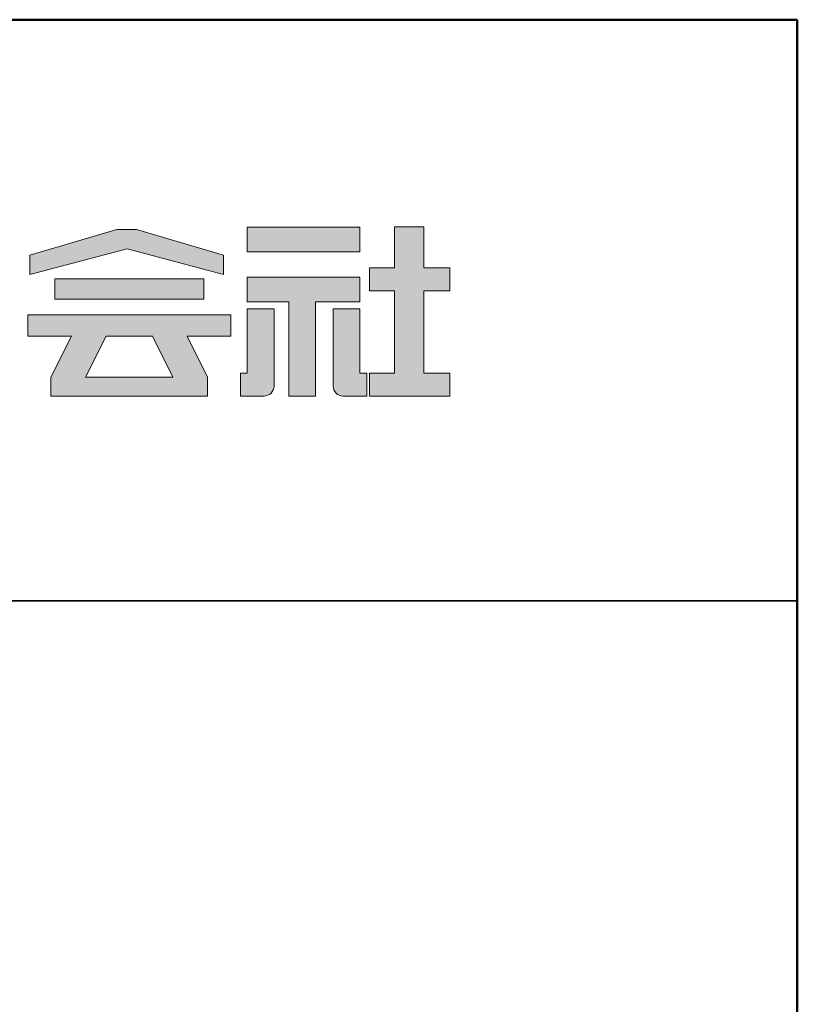
# Model space of a CAD drawing. Extents: x 2444 to 4044, y 169 to 1277.
# Drawn here: x 3964 to 4044, y 1175 to 1277 of the extents above; entities that cross this region are included whole.
import ezdxf

# ---------------------------------------------------------------- set-up
doc = ezdxf.new("R2010")
doc.units = 0
doc.header["$LTSCALE"] = 3
for name, color, linetype in [('1-1', 7, 'CONTINUOUS'), ('10ユーザー', 161, 'CONTINUOUS'), ('_U+30EC_U+30A4_U+30E4_U+30FC 1', 7, 'CONTINUOUS'), ('zumenwaku', 190, 'CONTINUOUS')]:
    doc.layers.add(name, color=color, linetype=linetype)

# ---------------------------------------------------------------- blocks, each defined once
blk = doc.blocks.new('block 4')
at = {"layer": '_U+30EC_U+30A4_U+30E4_U+30FC 1'}
h = blk.add_hatch(color=7, dxfattribs=at)
h.dxf.hatch_style = 2
h.paths.add_polyline_path([(146.637, -136.55), (146.637, -137.828), (152.445, -137.828), (152.445, -136.55)])
h = blk.add_hatch(color=7, dxfattribs=at)
h.dxf.hatch_style = 2
h.paths.add_polyline_path([(146.637, -140.417), (148.778, -140.417), (148.778, -145.275), (150.155, -145.275), (150.155, -140.417), (152.445, -140.417), (152.445, -139.139), (146.637, -139.139)])
at = {"layer": '_U+30EC_U+30A4_U+30E4_U+30FC 1', "lineweight": 0}
for points in [[(146.637, -136.55), (146.637, -137.828), (152.445, -137.828), (152.445, -136.55), (146.637, -136.55)], [(146.637, -140.417), (148.778, -140.417), (148.778, -145.275), (150.155, -145.275), (150.155, -140.417), (152.445, -140.417), (152.445, -139.139), (146.637, -139.139), (146.637, -140.417)]]:
    blk.add_lwpolyline(points, dxfattribs=at)
blk = doc.blocks.new('block 3')
at = {"layer": '_U+30EC_U+30A4_U+30E4_U+30FC 1'}
h = blk.add_hatch(color=7, dxfattribs=at)
h.dxf.hatch_style = 2
h.paths.add_polyline_path([(144.395, -140.278), (144.395, -139.224), (136.702, -139.224), (136.702, -140.278)])
h = blk.add_hatch(color=7, dxfattribs=at)
h.dxf.hatch_style = 2
h.paths.add_polyline_path([(145.78, -141.085), (135.316, -141.085), (135.316, -142.185), (137.569, -142.185), (136.508, -144.295), (136.521, -144.298), (136.508, -144.298), (136.508, -145.275), (139.837, -145.275), (141.26, -145.275), (144.589, -145.275), (144.589, -144.298), (144.575, -144.298), (144.589, -144.295), (143.528, -142.185), (145.78, -142.185)])
h.paths.add_polyline_path([(138.294, -144.298), (139.356, -142.185), (141.74, -142.185), (142.802, -144.298)])
at = {"layer": '_U+30EC_U+30A4_U+30E4_U+30FC 1', "lineweight": 0}
for points in [[(144.395, -140.278), (144.395, -139.224), (136.702, -139.224), (136.702, -140.278), (144.395, -140.278)], [(145.78, -141.085), (135.316, -141.085), (135.316, -142.185), (137.569, -142.185), (136.508, -144.295), (136.521, -144.298), (136.508, -144.298), (136.508, -145.275), (139.837, -145.275), (141.26, -145.275), (144.589, -145.275), (144.589, -144.298), (144.575, -144.298), (144.589, -144.295), (143.528, -142.185), (145.78, -142.185), (145.78, -141.085)], [(138.294, -144.298), (139.356, -142.185), (141.74, -142.185), (142.802, -144.298), (138.294, -144.298)]]:
    blk.add_lwpolyline(points, dxfattribs=at)
blk = doc.blocks.new('ナカ工業ロゴ')
at = {"layer": '1-1'}
h = blk.add_hatch(color=256, dxfattribs=at)
h.dxf.hatch_style = 1
edge = h.paths.add_edge_path()
edge.add_spline(control_points=[(63288.87, 18907.88), (63288.87, 18910.93), (63288.87, 18915.01), (63288.87, 18919.09)], knot_values=[5.250015, 5.250015, 5.250015, 5.250015, 5.50001, 5.50001, 5.50001, 5.50001], degree=3, periodic=0)
edge.add_spline(control_points=[(63288.87, 18919.09), (63288.87, 18921.13), (63288.87, 18923.16), (63288.87, 18925.08)], knot_values=[5.50001, 5.50001, 5.50001, 5.50001, 5.625007, 5.625007, 5.625007, 5.625007], degree=3, periodic=0)
edge.add_spline(control_points=[(63288.87, 18925.08), (63288.87, 18926.99), (63288.87, 18928.77), (63288.87, 18930.3)], knot_values=[5.625007, 5.625007, 5.625007, 5.625007, 5.750005, 5.750005, 5.750005, 5.750005], degree=3, periodic=0)
edge.add_spline(control_points=[(63288.87, 18930.3), (63288.87, 18931.06), (63288.87, 18931.76), (63288.87, 18932.39)], knot_values=[5.750005, 5.750005, 5.750005, 5.750005, 5.812504, 5.812504, 5.812504, 5.812504], degree=3, periodic=0)
edge.add_spline(control_points=[(63288.87, 18932.39), (63288.87, 18933.01), (63288.87, 18933.55), (63288.87, 18933.99)], knot_values=[5.812504, 5.812504, 5.812504, 5.812504, 5.875002, 5.875002, 5.875002, 5.875002], degree=3, periodic=0)
edge.add_spline(control_points=[(63288.87, 18933.99), (63288.87, 18934.22), (63288.87, 18934.42), (63288.87, 18934.59)], knot_values=[5.875002, 5.875002, 5.875002, 5.875002, 5.906252, 5.906252, 5.906252, 5.906252], degree=3, periodic=0)
edge.add_spline(control_points=[(63288.87, 18935.39), (63288.87, 18935.39), (63288.87, 18935.39), (63288.87, 18935.39), (63288.87, 18935.39), (63286.05, 18935.39), (63283.23, 18935.39)], knot_values=[5.999878, 5.999878, 5.999878, 5.999878, 6, 6, 6, 6.49999, 6.49999, 6.49999, 6.49999], degree=3, periodic=0)
edge.add_spline(control_points=[(63283.23, 18935.39), (63280.42, 18935.39), (63277.6, 18935.39), (63277.6, 18935.39), (63277.6, 18935.39), (63277.6, 18928.59), (63277.6, 18921.78)], knot_values=[6.49999, 6.49999, 6.49999, 6.49999, 7, 7, 7, 7.5, 7.5, 7.5, 7.5], degree=3, periodic=0)
edge.add_spline(control_points=[(63277.6, 18921.78), (63277.6, 18914.97), (63277.6, 18908.16), (63277.6, 18908.16), (63277.6, 18908.16), (63276.87, 18908.16), (63276.15, 18908.16)], knot_values=[0.5, 0.5, 0.5, 0.5, 1, 1, 1, 1.5, 1.5, 1.5, 1.5], degree=3, periodic=0)
edge.add_spline(control_points=[(63276.15, 18908.16), (63275.42, 18908.16), (63274.7, 18908.16), (63274.7, 18908.16), (63274.7, 18908.16), (63274.7, 18905.75), (63274.7, 18903.34)], knot_values=[1.5, 1.5, 1.5, 1.5, 2, 2, 2, 2.5, 2.5, 2.5, 2.5], degree=3, periodic=0)
edge.add_spline(control_points=[(63274.7, 18903.34), (63274.7, 18900.94), (63274.7, 18898.53), (63274.7, 18898.53), (63274.7, 18898.53), (63284.62, 18898.53), (63284.62, 18898.53)], knot_values=[2.5, 2.5, 2.5, 2.5, 3, 3, 3, 4, 4, 4, 4], degree=3, periodic=0)
edge.add_spline(control_points=[(63284.62, 18898.53), (63286.97, 18898.53), (63288.87, 18900.43), (63288.87, 18902.78), (63288.87, 18902.78), (63288.87, 18904.82), (63288.87, 18907.88)], knot_values=[4, 4, 4, 4, 5, 5, 5, 5.250015, 5.250015, 5.250015, 5.250015], degree=3, periodic=0)
h = blk.add_hatch(color=256, dxfattribs=at)
h.dxf.hatch_style = 1
edge = h.paths.add_edge_path()
edge.add_spline(control_points=[(63313.87, 18919.09), (63313.87, 18910.93), (63313.87, 18902.78), (63313.87, 18902.78), (63313.87, 18900.43), (63315.77, 18898.53), (63318.12, 18898.53)], knot_values=[4, 4, 4, 4, 4.50001, 4.50001, 4.50001, 5.50001, 5.50001, 5.50001, 5.50001], degree=3, periodic=0)
edge.add_spline(control_points=[(63318.12, 18898.53), (63318.12, 18898.53), (63328.05, 18898.53), (63328.05, 18898.53), (63328.05, 18898.53), (63328.05, 18900.94), (63328.05, 18903.34)], knot_values=[2.5, 2.5, 2.5, 2.5, 3.5, 3.5, 3.5, 4, 4, 4, 4], degree=3, periodic=0)
edge.add_spline(control_points=[(63328.05, 18903.34), (63328.05, 18905.75), (63328.05, 18908.16), (63328.05, 18908.16), (63328.05, 18908.16), (63327.32, 18908.16), (63326.6, 18908.16)], knot_values=[1.5, 1.5, 1.5, 1.5, 2, 2, 2, 2.5, 2.5, 2.5, 2.5], degree=3, periodic=0)
edge.add_spline(control_points=[(63326.6, 18908.16), (63325.87, 18908.16), (63325.15, 18908.16), (63325.15, 18908.16), (63325.15, 18908.16), (63325.15, 18914.97), (63325.15, 18921.78)], knot_values=[0.5, 0.5, 0.5, 0.5, 1, 1, 1, 1.5, 1.5, 1.5, 1.5], degree=3, periodic=0)
edge.add_spline(control_points=[(63325.15, 18921.78), (63325.15, 18928.59), (63325.15, 18935.39), (63325.15, 18935.39), (63325.15, 18935.39), (63322.33, 18935.39), (63319.51, 18935.39)], knot_values=[6.49999, 6.49999, 6.49999, 6.49999, 6.99999, 6.99999, 6.99999, 7.5, 7.5, 7.5, 7.5], degree=3, periodic=0)
edge.add_spline(control_points=[(63319.51, 18935.39), (63316.69, 18935.39), (63313.87, 18935.39), (63313.87, 18935.39), (63313.87, 18935.39), (63313.87, 18935.39), (63313.87, 18935.39)], knot_values=[5.999023, 5.999023, 5.999023, 5.999023, 6.499013, 6.499013, 6.499013, 6.49999, 6.49999, 6.49999, 6.49999], degree=3, periodic=0)
edge.add_spline(control_points=[(63313.87, 18935.03), (63313.87, 18934.91), (63313.87, 18934.76), (63313.87, 18934.59)], knot_values=[5.906252, 5.906252, 5.906252, 5.906252, 5.937501, 5.937501, 5.937501, 5.937501], degree=3, periodic=0)
edge.add_spline(control_points=[(63313.87, 18934.59), (63313.87, 18933.03), (63313.87, 18929.38), (63313.87, 18925.08)], knot_values=[5.625008, 5.625008, 5.625008, 5.625008, 5.906252, 5.906252, 5.906252, 5.906252], degree=3, periodic=0)
edge.add_spline(control_points=[(63313.87, 18925.08), (63313.87, 18923.16), (63313.87, 18921.13), (63313.87, 18919.09)], knot_values=[5.50001, 5.50001, 5.50001, 5.50001, 5.625007, 5.625007, 5.625007, 5.625007], degree=3, periodic=0)
at = {"layer": '_U+30EC_U+30A4_U+30E4_U+30FC 1'}
h = blk.add_hatch(color=7, dxfattribs=at)
h.dxf.hatch_style = 2
h.paths.add_polyline_path([(63363.09, 18943.02), (63363.09, 18952.65), (63352.19, 18952.65), (63352.19, 18970), (63339.8, 18970), (63339.8, 18952.65), (63329.26, 18952.65), (63329.26, 18943.02), (63339.8, 18943.02), (63339.8, 18908.16), (63329.26, 18908.16), (63329.26, 18898.53), (63363.09, 18898.53), (63363.09, 18908.16), (63352.19, 18908.16), (63352.19, 18943.02)])
h = blk.add_hatch(color=7, dxfattribs=at)
h.dxf.hatch_style = 2
h.paths.add_polyline_path([(63230.84, 18968.95), (63222.45, 18968.95), (63185.69, 18958.06), (63185.69, 18949.89), (63226.87, 18960.78), (63267.6, 18949.89), (63267.6, 18958.06)])
at = {"layer": '_U+30EC_U+30A4_U+30E4_U+30FC 1', "lineweight": 0}
for points in [[(63363.09, 18943.02), (63363.09, 18952.65), (63352.19, 18952.65), (63352.19, 18970), (63339.8, 18970), (63339.8, 18952.65), (63329.26, 18952.65), (63329.26, 18943.02), (63339.8, 18943.02), (63339.8, 18908.16), (63329.26, 18908.16), (63329.26, 18898.53), (63363.09, 18898.53), (63363.09, 18908.16), (63352.19, 18908.16), (63352.19, 18943.02), (63363.09, 18943.02)], [(63230.84, 18968.95), (63222.45, 18968.95), (63185.69, 18958.06), (63185.69, 18949.89), (63226.87, 18960.78), (63226.87, 18960.78), (63267.6, 18949.89), (63267.6, 18958.06), (63230.84, 18968.95)]]:
    blk.add_lwpolyline(points, dxfattribs=at)
for points in [[(63277.6, 18935.39), (63277.6, 18935.39), (63277.6, 18908.16), (63277.6, 18908.16), (63277.6, 18908.16), (63274.7, 18908.16), (63274.7, 18908.16), (63274.7, 18908.16), (63274.7, 18898.53), (63274.7, 18898.53), (63274.7, 18898.53), (63284.62, 18898.53), (63284.62, 18898.53), (63286.97, 18898.53), (63288.87, 18900.43), (63288.87, 18902.78), (63288.87, 18902.78), (63288.87, 18935.39), (63288.87, 18935.39), (63288.87, 18935.39), (63277.6, 18935.39), (63277.6, 18935.39)], [(63325.15, 18935.39), (63325.15, 18935.39), (63325.15, 18908.16), (63325.15, 18908.16), (63325.15, 18908.16), (63328.05, 18908.16), (63328.05, 18908.16), (63328.05, 18908.16), (63328.05, 18898.53), (63328.05, 18898.53), (63328.05, 18898.53), (63318.12, 18898.53), (63318.12, 18898.53), (63315.77, 18898.53), (63313.87, 18900.43), (63313.87, 18902.78), (63313.87, 18902.78), (63313.87, 18935.39), (63313.87, 18935.39), (63313.87, 18935.39), (63325.15, 18935.39), (63325.15, 18935.39)]]:
    blk.add_open_spline(points, degree=3, knots=[0, 0, 0, 0, 1, 1, 1, 2, 2, 2, 3, 3, 3, 4, 4, 4, 5, 5, 5, 6, 6, 6, 7, 7, 7, 7], dxfattribs=at)
at = {"layer": '_U+30EC_U+30A4_U+30E4_U+30FC 1', "xscale": 8.187999999999999, "yscale": 8.187999999999999, "zscale": 8.187999999999999}
for name in ['block 4', 'block 3']:
    blk.add_blockref(name, (62076.93, 20088.04), dxfattribs=at)

msp = doc.modelspace()

# ---------------------------------------------------------------- linework, layer by layer
at = {"layer": 'zumenwaku', "linetype": 'Continuous', "lineweight": 35}
msp.add_line((3760.24, 1217.106), (4044.24, 1217.106), dxfattribs=at)
at = {"layer": 'zumenwaku', "linetype": 'Continuous', "lineweight": 50}
msp.add_lwpolyline([(2444.241, 169.107), (4044.24, 169.107), (4044.24, 1277.106), (2444.241, 1277.106)], close=True, dxfattribs=at)

# ---------------------------------------------------------------- block references
at = {"layer": '10ユーザー', "xscale": 0.244253393664, "yscale": 0.244253393664, "zscale": 0.244253393664}
msp.add_blockref('ナカ工業ロゴ', (-11468.271, -3377.773), dxfattribs=at)

doc.saveas('drawing.dxf')
